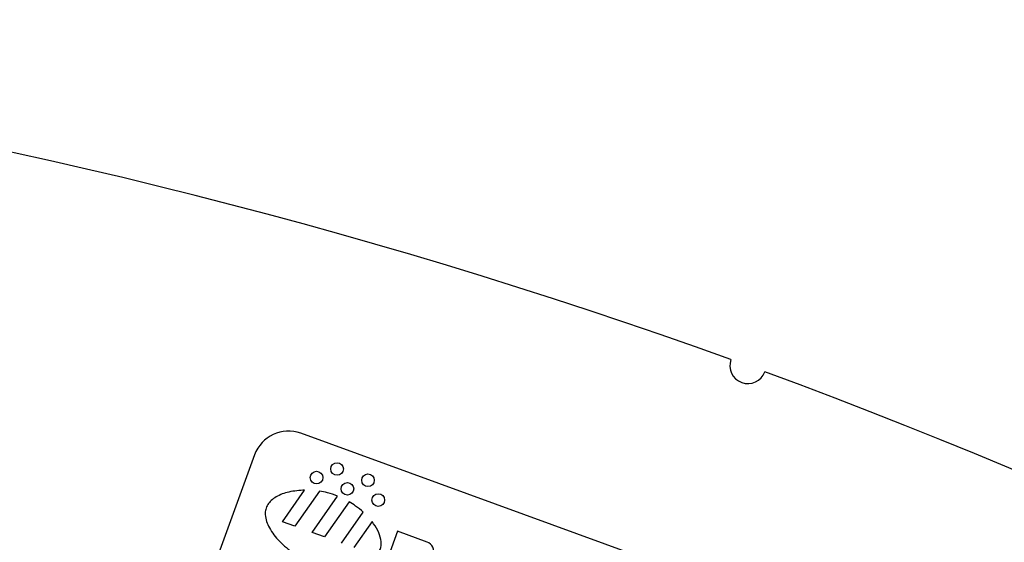
# Model space of a CAD drawing. Units: inches. Extents: x 10 to 210, y 10 to 158.
# Drawn here: x 76 to 80, y 137 to 139 of the extents above; entities that cross this region are included whole.
import ezdxf

# ---------------------------------------------------------------- set-up
doc = ezdxf.new("R2010")
doc.units = ezdxf.units.IN
doc.header["$LTSCALE"] = 20
doc.header["$MEASUREMENT"] = 0

msp = doc.modelspace()

# ---------------------------------------------------------------- linework, layer by layer
at = {"color": 7, "linetype": 'Continuous', "lineweight": 25}
for p, q in [((79.826745, 136.480387), (77.2425903, 137.4209424)), ((77.0823762, 137.3462333), (76.654851, 136.1716176)), ((77.179459, 137.114664), (77.2560007, 137.223977)), ((77.3069694, 137.2204919), (77.2220208, 137.0991728)), ((77.2816073, 137.077485), (77.369861, 137.2035243)), ((77.4095996, 137.1840012), (77.3241691, 137.0619938)), ((77.3837557, 137.0403061), (77.4590063, 137.1477752)), ((77.2220208, 137.0991728), (77.179459, 137.114664)), ((77.4895231, 137.1150818), (77.4263175, 137.0248149)), ((77.3241691, 137.0619938), (77.2816073, 137.077485)), ((77.5773419, 137.0815851), (77.5354445, 136.9664728)), ((77.6801208, 137.0441767), (77.5773419, 137.0815851))]:
    msp.add_line(p, q, dxfattribs=at)
for centre in [(77.3684499, 137.2972889), (77.2970488, 137.2674075), (77.4753399, 137.2583841), (77.4039389, 137.2285027), (77.5108289, 137.1895979)]:
    msp.add_circle(centre, 0.021875, dxfattribs=at)
for centre, radius, start, end in [((71.9935324, 118.9790433), 19.875, 70.18017548, 164.81982452), ((78.7911827, 137.6554342), 0.0625, 160.0900877, 339.9099123), ((71.9935324, 118.9790433), 19.875, 335.18017548, 69.81982452), ((77.1998378, 137.3034808), 0.125, 70, 160), ((77.6681501, 137.0112874), 0.035, 340, 70)]:
    msp.add_arc(centre, radius, start, end, dxfattribs=at)
for points, knots in [([(77.2560007, 137.223977), (77.2377021, 137.2227025), (77.2035551, 137.2203242), (77.1642083, 137.206099), (77.1403087, 137.1893413), (77.1275066, 137.1747629), (77.1200653, 137.1575509), (77.1180707, 137.1291863), (77.1331426, 137.0889966), (77.168698, 137.0439324), (77.2188021, 137.0032659), (77.2796851, 136.9727154), (77.3460817, 136.9581873), (77.4041727, 136.9580588), (77.4499643, 136.9670345), (77.4824858, 136.9802306), (77.5074895, 136.9990571), (77.5217195, 137.0250356), (77.5211184, 137.0550946), (77.5099753, 137.0860111), (77.4966452, 137.1049584), (77.4895231, 137.1150818)], [0, 0, 0, 0, 0.070336472, 0.131254673, 0.157740461, 0.181911108, 0.204892735, 0.228499977, 0.289537678, 0.363926497, 0.447733918, 0.535613366, 0.623359285, 0.706659552, 0.757134374, 0.801911878, 0.84062905, 0.875278855, 0.911248308, 0.952580659, 1, 1, 1, 1]), ([(77.369861, 137.2035243), (77.3583386, 137.2076612), (77.3378232, 137.2150268), (77.3163724, 137.2188264), (77.3069694, 137.2204919)], [0, 0, 0, 0, 0.561646668, 1, 1, 1, 1]), ([(77.4590063, 137.1477752), (77.4503874, 137.1551241), (77.4347996, 137.1684149), (77.4173851, 137.1791859), (77.4095996, 137.1840012)], [0, 0, 0, 0, 0.552932272, 1, 1, 1, 1])]:
    msp.add_open_spline(points, degree=3, knots=knots, dxfattribs=at)

doc.saveas('drawing.dxf')
